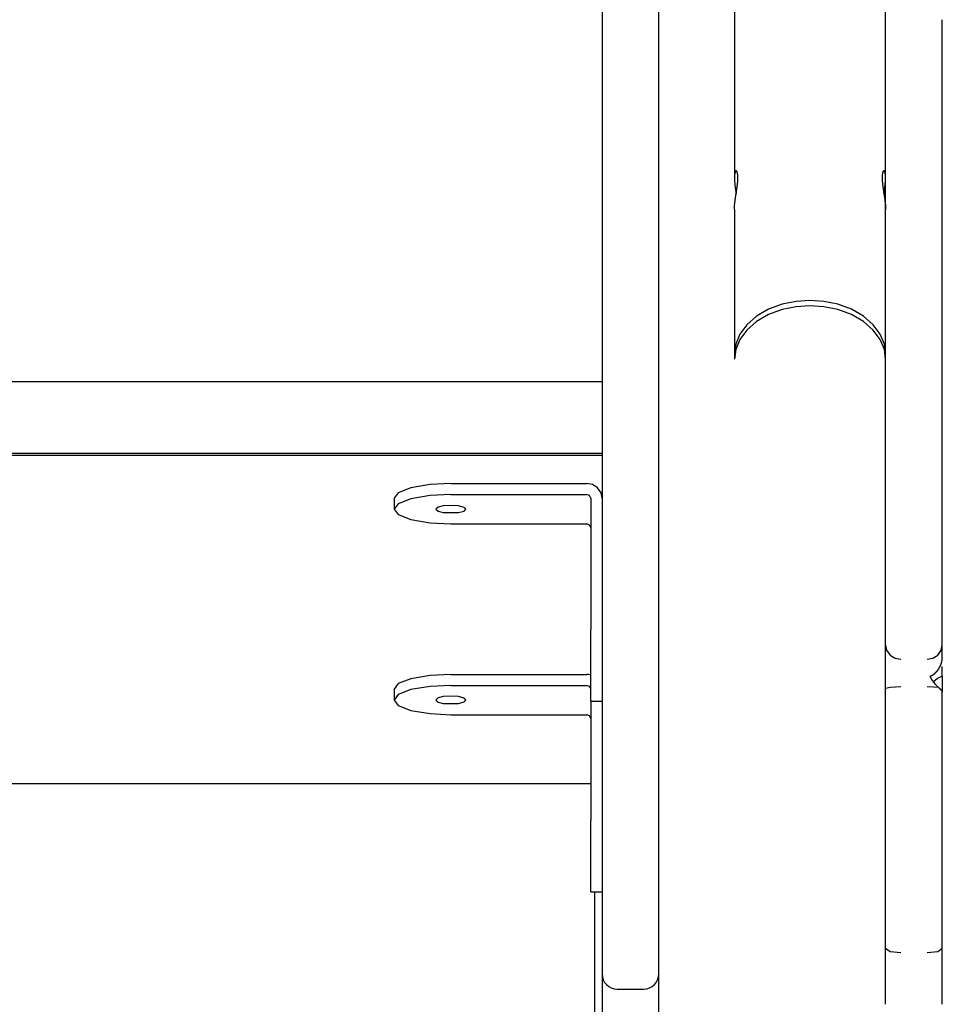
# Model space of a CAD drawing. Units: millimetres. Extents: x -6995 to -995, y 2969 to 8966.
# Drawn here: x -3501 to -3256, y 4868 to 5129 of the extents above; entities that cross this region are included whole.
import ezdxf

# ---------------------------------------------------------------- set-up
doc = ezdxf.new("R2010")
doc.units = ezdxf.units.MM
doc.header["$MEASUREMENT"] = 0

# ---------------------------------------------------------------- blocks, each defined once
blk = doc.blocks.new('81209 Guinea')
at = {"color": 7, "linetype": 'Continuous'}
for p, q in [((-3346.47, 5164.12), (-3346.47, 5039.93)), ((-3331.47, 5039.93), (-3331.47, 5164.12)), ((-3311.47, 5149.28), (-3311.47, 5086.98)), ((-3271.47, 5127.96), (-3271.47, 5133.71)), ((-3271.47, 5103.36), (-3271.47, 5128.77)), ((-3256.47, 5103.36), (-3256.47, 5128.77)), ((-3271.47, 4963.32), (-3271.47, 5103.36)), ((-3256.47, 4963.32), (-3256.47, 5103.36)), ((-3311.41, 5087.92), (-3311.42, 5087.8)), ((-3311.39, 5088.02), (-3311.41, 5087.92)), ((-3311.37, 5088.12), (-3311.39, 5088.02)), ((-3311.35, 5088.21), (-3311.37, 5088.12)), ((-3311.33, 5088.3), (-3311.35, 5088.21)), ((-3311.3, 5088.37), (-3311.33, 5088.3)), ((-3311.28, 5088.45), (-3311.3, 5088.37)), ((-3311.25, 5088.51), (-3311.28, 5088.45)), ((-3311.23, 5088.57), (-3311.25, 5088.51)), ((-3311.2, 5088.62), (-3311.23, 5088.57)), ((-3311.17, 5088.66), (-3311.2, 5088.62)), ((-3311.14, 5088.69), (-3311.17, 5088.66)), ((-3311.11, 5088.72), (-3311.14, 5088.69)), ((-3311.08, 5088.74), (-3311.11, 5088.72)), ((-3311.04, 5088.75), (-3311.08, 5088.74)), ((-3311.01, 5088.75), (-3311.04, 5088.75)), ((-3310.98, 5088.75), (-3311.01, 5088.75)), ((-3310.95, 5088.74), (-3310.98, 5088.75)), ((-3310.91, 5088.72), (-3310.95, 5088.74)), ((-3310.88, 5088.69), (-3310.91, 5088.72)), ((-3310.85, 5088.65), (-3310.88, 5088.69)), ((-3310.82, 5088.61), (-3310.85, 5088.65)), ((-3310.79, 5088.56), (-3310.82, 5088.61)), ((-3310.77, 5088.51), (-3310.79, 5088.56)), ((-3310.74, 5088.44), (-3310.77, 5088.51)), ((-3310.71, 5088.37), (-3310.74, 5088.44)), ((-3310.69, 5088.29), (-3310.71, 5088.37)), ((-3310.67, 5088.21), (-3310.69, 5088.29)), ((-3310.64, 5088.11), (-3310.67, 5088.21)), ((-3310.62, 5088.01), (-3310.64, 5088.11)), ((-3310.61, 5087.91), (-3310.62, 5088.01)), ((-3310.59, 5087.8), (-3310.61, 5087.91)), ((-3272.33, 5087.88), (-3272.35, 5087.79)), ((-3272.32, 5087.98), (-3272.33, 5087.88)), ((-3272.3, 5088.06), (-3272.32, 5087.98)), ((-3272.29, 5088.15), (-3272.3, 5088.06)), ((-3272.27, 5088.22), (-3272.29, 5088.15)), ((-3272.25, 5088.29), (-3272.27, 5088.22)), ((-3272.23, 5088.36), (-3272.25, 5088.29)), ((-3272.21, 5088.42), (-3272.23, 5088.36)), ((-3272.19, 5088.48), (-3272.21, 5088.42)), ((-3272.16, 5088.53), (-3272.19, 5088.48)), ((-3272.14, 5088.58), (-3272.16, 5088.53)), ((-3272.11, 5088.62), (-3272.14, 5088.58)), ((-3272.09, 5088.65), (-3272.11, 5088.62)), ((-3272.06, 5088.68), (-3272.09, 5088.65)), ((-3272.03, 5088.71), (-3272.06, 5088.68)), ((-3272.01, 5088.73), (-3272.03, 5088.71)), ((-3271.98, 5088.74), (-3272.01, 5088.73)), ((-3271.95, 5088.75), (-3271.98, 5088.74)), ((-3271.93, 5088.75), (-3271.95, 5088.75)), ((-3271.9, 5088.75), (-3271.93, 5088.75)), ((-3271.87, 5088.74), (-3271.9, 5088.75)), ((-3271.84, 5088.73), (-3271.87, 5088.74)), ((-3271.82, 5088.71), (-3271.84, 5088.73)), ((-3271.79, 5088.69), (-3271.82, 5088.71)), ((-3271.77, 5088.66), (-3271.79, 5088.69)), ((-3271.74, 5088.62), (-3271.77, 5088.66)), ((-3271.72, 5088.58), (-3271.74, 5088.62)), ((-3271.69, 5088.54), (-3271.72, 5088.58)), ((-3271.67, 5088.48), (-3271.69, 5088.54)), ((-3271.65, 5088.43), (-3271.67, 5088.48)), ((-3271.63, 5088.37), (-3271.65, 5088.43)), ((-3271.61, 5088.3), (-3271.63, 5088.37)), ((-3271.59, 5088.23), (-3271.61, 5088.3)), ((-3271.57, 5088.15), (-3271.59, 5088.23)), ((-3271.55, 5088.07), (-3271.57, 5088.15)), ((-3271.54, 5087.99), (-3271.55, 5088.07)), ((-3271.52, 5087.9), (-3271.54, 5087.99)), ((-3271.51, 5087.8), (-3271.52, 5087.9)), ((-3311.46, 5087.29), (-3311.47, 5087.15)), ((-3311.47, 5087.15), (-3311.47, 5087)), ((-3311.47, 5087), (-3311.47, 5086.84)), ((-3311.47, 5086.84), (-3311.46, 5086.68)), ((-3311.45, 5087.43), (-3311.46, 5087.29)), ((-3311.46, 5086.68), (-3311.46, 5086.51)), ((-3311.46, 5086.51), (-3311.45, 5086.34)), ((-3311.44, 5087.69), (-3311.45, 5087.56)), ((-3311.45, 5087.56), (-3311.45, 5087.43)), ((-3311.45, 5086.34), (-3311.44, 5086.17)), ((-3311.42, 5087.8), (-3311.44, 5087.69)), ((-3311.44, 5086.17), (-3311.42, 5085.99)), ((-3311.42, 5085.99), (-3311.41, 5085.81)), ((-3311.41, 5085.81), (-3311.39, 5085.62)), ((-3311.39, 5085.62), (-3311.37, 5085.43)), ((-3311.37, 5085.43), (-3311.35, 5085.23)), ((-3311.35, 5085.23), (-3311.33, 5085.04)), ((-3310.68, 5085.04), (-3310.66, 5085.24)), ((-3310.66, 5085.24), (-3310.64, 5085.43)), ((-3310.64, 5085.43), (-3310.62, 5085.62)), ((-3310.62, 5085.62), (-3310.6, 5085.81)), ((-3310.6, 5085.81), (-3310.59, 5085.99)), ((-3310.58, 5087.68), (-3310.59, 5087.8)), ((-3310.59, 5085.99), (-3310.58, 5086.17)), ((-3310.57, 5087.55), (-3310.58, 5087.68)), ((-3310.58, 5086.17), (-3310.57, 5086.35)), ((-3310.56, 5087.42), (-3310.57, 5087.55)), ((-3310.57, 5086.35), (-3310.56, 5086.52)), ((-3310.55, 5087.29), (-3310.56, 5087.42)), ((-3310.56, 5086.52), (-3310.55, 5086.68)), ((-3310.55, 5087.14), (-3310.55, 5087.29)), ((-3310.55, 5086.99), (-3310.55, 5087.14)), ((-3310.55, 5086.84), (-3310.55, 5086.99)), ((-3310.55, 5086.68), (-3310.55, 5086.84)), ((-3272.38, 5087.24), (-3272.39, 5087.12)), ((-3272.39, 5087.12), (-3272.39, 5086.99)), ((-3272.39, 5086.99), (-3272.39, 5086.86)), ((-3272.39, 5086.86), (-3272.38, 5086.73)), ((-3272.37, 5087.47), (-3272.38, 5087.36)), ((-3272.38, 5087.36), (-3272.38, 5087.24)), ((-3272.38, 5086.73), (-3272.38, 5086.59)), ((-3272.38, 5086.59), (-3272.37, 5086.45)), ((-3272.36, 5087.69), (-3272.37, 5087.58)), ((-3272.37, 5087.58), (-3272.37, 5087.47)), ((-3272.37, 5086.45), (-3272.37, 5086.3)), ((-3272.37, 5086.3), (-3272.36, 5086.15)), ((-3272.35, 5087.79), (-3272.36, 5087.69)), ((-3272.36, 5086.15), (-3272.35, 5086)), ((-3272.35, 5086), (-3272.33, 5085.85)), ((-3272.33, 5085.85), (-3272.32, 5085.69)), ((-3272.32, 5085.69), (-3272.3, 5085.53)), ((-3272.3, 5085.53), (-3272.29, 5085.37)), ((-3272.29, 5085.37), (-3272.27, 5085.21)), ((-3272.27, 5085.21), (-3272.25, 5085.04)), ((-3271.6, 5085.07), (-3271.58, 5085.23)), ((-3271.58, 5085.23), (-3271.57, 5085.4)), ((-3271.57, 5085.4), (-3271.55, 5085.56)), ((-3271.55, 5085.56), (-3271.53, 5085.72)), ((-3271.53, 5085.72), (-3271.52, 5085.87)), ((-3271.52, 5085.87), (-3271.51, 5086.03)), ((-3271.5, 5087.7), (-3271.51, 5087.8)), ((-3271.51, 5086.03), (-3271.5, 5086.18)), ((-3271.49, 5087.6), (-3271.5, 5087.7)), ((-3271.5, 5086.18), (-3271.49, 5086.33)), ((-3271.48, 5087.49), (-3271.49, 5087.6)), ((-3271.49, 5086.33), (-3271.48, 5086.47)), ((-3271.48, 5087.38), (-3271.48, 5087.49)), ((-3271.47, 5087.26), (-3271.48, 5087.38)), ((-3271.48, 5086.47), (-3271.47, 5086.61)), ((-3271.47, 5087.14), (-3271.47, 5087.26)), ((-3271.47, 5087.01), (-3271.47, 5087.14)), ((-3271.47, 5086.88), (-3271.47, 5087.01)), ((-3271.47, 5086.75), (-3271.47, 5086.88)), ((-3271.47, 5086.61), (-3271.47, 5086.75)), ((-3311.33, 5085.04), (-3311.31, 5084.84)), ((-3311.31, 5084.84), (-3311.28, 5084.64)), ((-3311.28, 5084.64), (-3311.25, 5084.43)), ((-3311.25, 5084.43), (-3311.23, 5084.23)), ((-3311.23, 5084.23), (-3311.2, 5084.02)), ((-3311.2, 5084.02), (-3311.17, 5083.81)), ((-3311.17, 5083.81), (-3311.14, 5083.6)), ((-3311.14, 5083.6), (-3311.11, 5083.39)), ((-3311.11, 5083.39), (-3311.08, 5083.18)), ((-3311.08, 5083.18), (-3311.04, 5082.97)), ((-3311.05, 5082.52), (-3311.03, 5082.63)), ((-3311.04, 5082.97), (-3311.01, 5082.75)), ((-3311.03, 5082.63), (-3311.01, 5082.75)), ((-3311.01, 5082.75), (-3310.98, 5082.97)), ((-3310.98, 5082.97), (-3310.95, 5083.18)), ((-3310.95, 5083.18), (-3310.91, 5083.39)), ((-3310.91, 5083.39), (-3310.88, 5083.61)), ((-3310.88, 5083.61), (-3310.85, 5083.82)), ((-3310.85, 5083.82), (-3310.82, 5084.02)), ((-3310.82, 5084.02), (-3310.79, 5084.23)), ((-3310.79, 5084.23), (-3310.76, 5084.44)), ((-3310.76, 5084.44), (-3310.73, 5084.64)), ((-3310.73, 5084.64), (-3310.71, 5084.84)), ((-3310.71, 5084.84), (-3310.68, 5085.04)), ((-3272.25, 5085.04), (-3272.23, 5084.87)), ((-3272.23, 5084.87), (-3272.21, 5084.7)), ((-3272.21, 5084.7), (-3272.18, 5084.53)), ((-3272.18, 5084.53), (-3272.16, 5084.36)), ((-3272.16, 5084.36), (-3272.14, 5084.18)), ((-3272.14, 5084.18), (-3272.11, 5084.01)), ((-3272.11, 5084.01), (-3272.09, 5083.83)), ((-3272.09, 5083.83), (-3272.06, 5083.65)), ((-3272.06, 5083.65), (-3272.03, 5083.47)), ((-3272.03, 5083.47), (-3272, 5083.3)), ((-3272, 5083.3), (-3271.98, 5083.12)), ((-3271.98, 5083.12), (-3271.95, 5082.93)), ((-3271.95, 5082.93), (-3271.92, 5082.75)), ((-3271.92, 5082.79), (-3271.89, 5082.97)), ((-3271.92, 5082.75), (-3271.9, 5082.63)), ((-3271.9, 5082.63), (-3271.89, 5082.52)), ((-3271.89, 5082.97), (-3271.86, 5083.15)), ((-3271.86, 5083.15), (-3271.83, 5083.33)), ((-3271.83, 5083.33), (-3271.81, 5083.51)), ((-3271.81, 5083.51), (-3271.78, 5083.68)), ((-3271.78, 5083.68), (-3271.76, 5083.86)), ((-3271.76, 5083.86), (-3271.73, 5084.04)), ((-3271.73, 5084.04), (-3271.71, 5084.21)), ((-3271.71, 5084.21), (-3271.69, 5084.39)), ((-3271.69, 5084.39), (-3271.66, 5084.56)), ((-3271.66, 5084.56), (-3271.64, 5084.73)), ((-3271.64, 5084.73), (-3271.62, 5084.9)), ((-3271.62, 5084.9), (-3271.6, 5085.07)), ((-3311.39, 5079.93), (-3311.38, 5080.03)), ((-3311.38, 5080.03), (-3311.37, 5080.14)), ((-3311.37, 5080.14), (-3311.36, 5080.25)), ((-3311.36, 5080.25), (-3311.35, 5080.35)), ((-3311.35, 5080.35), (-3311.33, 5080.46)), ((-3311.33, 5080.46), (-3311.32, 5080.57)), ((-3311.32, 5080.57), (-3311.31, 5080.68)), ((-3311.31, 5080.68), (-3311.29, 5080.79)), ((-3311.29, 5080.79), (-3311.28, 5080.9)), ((-3311.28, 5080.9), (-3311.26, 5081.02)), ((-3311.26, 5081.02), (-3311.25, 5081.13)), ((-3311.25, 5081.13), (-3311.23, 5081.24)), ((-3311.23, 5081.24), (-3311.22, 5081.36)), ((-3311.22, 5081.36), (-3311.2, 5081.47)), ((-3311.2, 5081.47), (-3311.19, 5081.58)), ((-3311.19, 5081.58), (-3311.17, 5081.7)), ((-3311.17, 5081.7), (-3311.15, 5081.82)), ((-3311.15, 5081.82), (-3311.14, 5081.93)), ((-3311.14, 5081.93), (-3311.12, 5082.05)), ((-3311.12, 5082.05), (-3311.1, 5082.16)), ((-3311.1, 5082.16), (-3311.08, 5082.28)), ((-3311.08, 5082.28), (-3311.07, 5082.4)), ((-3311.07, 5082.4), (-3311.05, 5082.52)), ((-3271.89, 5082.52), (-3271.87, 5082.4)), ((-3271.87, 5082.4), (-3271.85, 5082.28)), ((-3271.85, 5082.28), (-3271.83, 5082.17)), ((-3271.83, 5082.17), (-3271.81, 5082.05)), ((-3271.81, 5082.05), (-3271.8, 5081.93)), ((-3271.8, 5081.93), (-3271.78, 5081.82)), ((-3271.78, 5081.82), (-3271.76, 5081.7)), ((-3271.76, 5081.7), (-3271.75, 5081.59)), ((-3271.75, 5081.59), (-3271.73, 5081.47)), ((-3271.73, 5081.47), (-3271.71, 5081.36)), ((-3271.71, 5081.36), (-3271.7, 5081.24)), ((-3271.7, 5081.24), (-3271.68, 5081.13)), ((-3271.68, 5081.13), (-3271.67, 5081.02)), ((-3271.67, 5081.02), (-3271.65, 5080.91)), ((-3271.65, 5080.91), (-3271.64, 5080.79)), ((-3271.64, 5080.79), (-3271.63, 5080.68)), ((-3271.63, 5080.68), (-3271.61, 5080.57)), ((-3271.61, 5080.57), (-3271.6, 5080.46)), ((-3271.6, 5080.46), (-3271.59, 5080.35)), ((-3271.59, 5080.35), (-3271.58, 5080.25)), ((-3271.58, 5080.25), (-3271.56, 5080.14)), ((-3271.56, 5080.14), (-3271.55, 5080.03)), ((-3271.55, 5080.03), (-3271.54, 5079.93)), ((-3311.47, 5078.68), (-3311.46, 5078.77)), ((-3311.47, 5078.59), (-3311.47, 5078.68)), ((-3311.47, 5078.51), (-3311.47, 5078.59)), ((-3311.47, 5078.57), (-3311.47, 5040.33)), ((-3311.46, 5078.95), (-3311.45, 5079.04)), ((-3311.46, 5078.86), (-3311.46, 5078.95)), ((-3311.46, 5078.77), (-3311.46, 5078.86)), ((-3311.45, 5079.13), (-3311.44, 5079.23)), ((-3311.45, 5079.04), (-3311.45, 5079.13)), ((-3311.44, 5079.33), (-3311.43, 5079.42)), ((-3311.44, 5079.23), (-3311.44, 5079.33)), ((-3311.43, 5079.42), (-3311.42, 5079.52)), ((-3311.42, 5079.62), (-3311.41, 5079.72)), ((-3311.42, 5079.52), (-3311.42, 5079.62)), ((-3311.41, 5079.72), (-3311.4, 5079.83)), ((-3311.4, 5079.83), (-3311.39, 5079.93)), ((-3271.54, 5079.93), (-3271.53, 5079.83)), ((-3271.53, 5079.83), (-3271.52, 5079.72)), ((-3271.52, 5079.72), (-3271.52, 5079.62)), ((-3271.52, 5079.62), (-3271.51, 5079.52)), ((-3271.51, 5079.52), (-3271.5, 5079.42)), ((-3271.5, 5079.42), (-3271.5, 5079.33)), ((-3271.5, 5079.33), (-3271.49, 5079.23)), ((-3271.49, 5079.23), (-3271.48, 5079.13)), ((-3271.48, 5079.13), (-3271.48, 5079.04)), ((-3271.48, 5079.04), (-3271.48, 5078.95)), ((-3271.48, 5078.95), (-3271.47, 5078.86)), ((-3271.47, 5078.86), (-3271.47, 5078.77)), ((-3271.47, 5078.77), (-3271.47, 5078.68)), ((-3271.47, 5078.68), (-3271.47, 5078.59)), ((-3271.47, 5078.59), (-3271.47, 5078.51)), ((-3295.11, 5054.23), (-3298.83, 5053.48)), ((-3295.11, 5054.23), (-3298.83, 5053.48)), ((-3291.47, 5054.47), (-3295.11, 5054.23)), ((-3291.47, 5054.47), (-3295.11, 5054.23)), ((-3287.83, 5054.23), (-3291.47, 5054.47)), ((-3287.83, 5054.23), (-3291.47, 5054.47)), ((-3284.1, 5053.48), (-3287.83, 5054.23)), ((-3284.1, 5053.48), (-3287.83, 5054.23)), ((-3302.41, 5052.16), (-3305.61, 5050.33)), ((-3302.41, 5052.16), (-3305.61, 5050.33)), ((-3298.83, 5053.48), (-3302.41, 5052.16)), ((-3298.83, 5053.48), (-3302.41, 5052.16)), ((-3298.83, 5052.06), (-3302.41, 5050.75)), ((-3295.11, 5052.82), (-3298.83, 5052.06)), ((-3291.47, 5053.05), (-3295.11, 5052.82)), ((-3287.83, 5052.82), (-3291.47, 5053.05)), ((-3284.1, 5052.06), (-3287.83, 5052.82)), ((-3280.52, 5052.16), (-3284.1, 5053.48)), ((-3280.52, 5052.16), (-3284.1, 5053.48)), ((-3280.52, 5050.75), (-3284.1, 5052.06)), ((-3277.32, 5050.33), (-3280.52, 5052.16)), ((-3277.32, 5050.33), (-3280.52, 5052.16)), ((-3305.61, 5050.33), (-3308.21, 5048.07)), ((-3305.61, 5050.33), (-3308.21, 5048.07)), ((-3305.61, 5048.91), (-3308.21, 5046.65)), ((-3302.41, 5050.75), (-3305.61, 5048.91)), ((-3277.32, 5048.91), (-3280.52, 5050.75)), ((-3274.73, 5048.07), (-3277.32, 5050.33)), ((-3274.73, 5048.07), (-3277.32, 5050.33)), ((-3274.73, 5046.65), (-3277.32, 5048.91)), ((-3308.21, 5048.07), (-3310.06, 5045.53)), ((-3308.21, 5048.07), (-3310.06, 5045.53)), ((-3308.21, 5046.65), (-3310.06, 5044.12)), ((-3272.87, 5045.53), (-3274.73, 5048.07)), ((-3272.87, 5045.53), (-3274.73, 5048.07)), ((-3272.87, 5044.12), (-3274.73, 5046.65)), ((-3310.06, 5045.53), (-3311.13, 5042.9)), ((-3310.06, 5045.53), (-3311.13, 5042.9)), ((-3310.06, 5044.12), (-3311.13, 5041.49)), ((-3271.8, 5042.9), (-3272.87, 5045.53)), ((-3271.8, 5042.9), (-3272.87, 5045.53)), ((-3271.8, 5041.49), (-3272.87, 5044.12)), ((-3311.13, 5042.9), (-3311.47, 5040.33)), ((-3311.13, 5042.9), (-3311.47, 5040.33)), ((-3311.13, 5041.49), (-3311.47, 5038.91)), ((-3271.47, 5040.33), (-3271.8, 5042.9)), ((-3271.47, 5040.33), (-3271.8, 5042.9)), ((-3271.47, 5038.91), (-3271.8, 5041.49)), ((-3346.47, 5039.93), (-3346.47, 5000.99)), ((-3331.47, 5000.99), (-3331.47, 5039.93)), ((-3311.47, 5040.33), (-3311.47, 5038.91)), ((-3346.47, 5032.93), (-4436.47, 5032.93)), ((-4436.47, 5014.04), (-3346.47, 5014.04)), ((-4436.47, 5013.53), (-3346.47, 5013.53)), ((-3397.07, 5004.88), (-3400.41, 5003.57)), ((-3391.99, 5005.75), (-3397.07, 5004.88)), ((-3386.47, 5006.02), (-3391.99, 5005.75)), ((-3386.47, 5006.02), (-3350.47, 5006.02)), ((-3348.99, 5005.75), (-3350.47, 5006.02)), ((-3347.64, 5004.89), (-3348.99, 5005.75)), ((-3346.75, 5003.58), (-3347.64, 5004.89)), ((-3400.41, 5003.57), (-3401.47, 5002.14)), ((-3401.47, 5002.14), (-3401.47, 4999.24)), ((-3397.07, 5001.99), (-3400.41, 5000.67)), ((-3391.99, 5002.85), (-3397.07, 5001.99)), ((-3386.47, 5003.12), (-3391.99, 5002.85)), ((-3386.47, 5003.12), (-3350.47, 5003.12)), ((-3349.76, 5002.84), (-3350.47, 5003.12)), ((-3349.47, 5002.16), (-3349.76, 5002.84)), ((-3349.47, 5002.16), (-3349.47, 4967.38)), ((-3346.47, 5002.16), (-3346.75, 5003.58)), ((-3400.41, 5000.67), (-3401.47, 4999.24)), ((-3401.47, 4999.24), (-3400.41, 4997.81)), ((-3389.85, 4999.79), (-3390.47, 4999.24)), ((-3390.47, 4999.24), (-3389.85, 4998.69)), ((-3388.47, 5000.14), (-3389.85, 4999.79)), ((-3386.62, 5000.27), (-3388.47, 5000.14)), ((-3384.47, 5000.14), (-3386.62, 5000.27)), ((-3382.93, 4999.72), (-3384.47, 5000.14)), ((-3382.47, 4999.24), (-3382.93, 4999.72)), ((-3382.93, 4998.76), (-3382.47, 4999.24)), ((-3346.47, 5000.99), (-3346.47, 4922.29)), ((-3331.47, 4922.29), (-3331.47, 5000.99)), ((-3400.41, 4997.81), (-3397.07, 4996.49)), ((-3389.85, 4998.69), (-3388.47, 4998.34)), ((-3388.47, 4998.34), (-3384.47, 4998.34)), ((-3384.47, 4998.34), (-3382.93, 4998.76)), ((-3397.07, 4996.49), (-3391.99, 4995.63)), ((-3391.99, 4995.63), (-3386.47, 4995.36)), ((-3386.47, 4995.36), (-3350.47, 4995.36)), ((-3349.76, 4995.07), (-3350.47, 4995.36)), ((-3349.47, 4994.39), (-3349.76, 4995.07)), ((-3349.47, 4948.5), (-3349.47, 4967.38)), ((-3271.47, 4951.83), (-3271.47, 4963.32)), ((-3271.47, 4963.32), (-3271.19, 4961.94)), ((-3256.75, 4961.94), (-3256.47, 4963.32)), ((-3256.47, 4960.09), (-3256.47, 4963.32)), ((-3271.19, 4961.94), (-3270.3, 4960.66)), ((-3270.3, 4960.66), (-3268.94, 4959.82)), ((-3258.99, 4959.82), (-3257.64, 4960.66)), ((-3257.64, 4960.66), (-3256.75, 4961.94)), ((-3268.94, 4959.82), (-3267.47, 4959.55)), ((-3260.47, 4959.55), (-3258.99, 4959.82)), ((-3257.11, 4957.54), (-3257.09, 4957.57)), ((-3257.09, 4957.57), (-3257.07, 4957.61)), ((-3257.07, 4957.61), (-3257.06, 4957.64)), ((-3257.06, 4957.64), (-3257.04, 4957.67)), ((-3257.04, 4957.67), (-3257.03, 4957.71)), ((-3257.03, 4957.71), (-3257.01, 4957.74)), ((-3257.01, 4957.74), (-3256.99, 4957.78)), ((-3256.99, 4957.78), (-3256.98, 4957.81)), ((-3256.98, 4957.81), (-3256.96, 4957.84)), ((-3256.96, 4957.84), (-3256.95, 4957.88)), ((-3256.95, 4957.88), (-3256.93, 4957.91)), ((-3256.93, 4957.91), (-3256.92, 4957.95)), ((-3256.92, 4957.95), (-3256.9, 4957.98)), ((-3256.9, 4957.98), (-3256.89, 4958.02)), ((-3256.89, 4958.02), (-3256.87, 4958.05)), ((-3256.87, 4958.05), (-3256.86, 4958.09)), ((-3256.86, 4958.09), (-3256.85, 4958.12)), ((-3256.85, 4958.12), (-3256.83, 4958.16)), ((-3256.83, 4958.16), (-3256.82, 4958.19)), ((-3256.82, 4958.19), (-3256.81, 4958.23)), ((-3256.81, 4958.23), (-3256.79, 4958.26)), ((-3256.79, 4958.26), (-3256.78, 4958.3)), ((-3256.78, 4958.3), (-3256.77, 4958.33)), ((-3256.77, 4958.33), (-3256.76, 4958.37)), ((-3256.76, 4958.37), (-3256.75, 4958.4)), ((-3256.75, 4958.4), (-3256.73, 4958.44)), ((-3256.73, 4958.44), (-3256.72, 4958.48)), ((-3256.72, 4958.48), (-3256.71, 4958.51)), ((-3256.71, 4958.51), (-3256.7, 4958.55)), ((-3256.7, 4958.55), (-3256.69, 4958.58)), ((-3256.69, 4958.58), (-3256.68, 4958.62)), ((-3256.68, 4958.62), (-3256.67, 4958.66)), ((-3256.67, 4958.66), (-3256.66, 4958.69)), ((-3256.66, 4958.69), (-3256.65, 4958.73)), ((-3256.65, 4958.73), (-3256.64, 4958.76)), ((-3256.64, 4958.76), (-3256.63, 4958.8)), ((-3256.63, 4958.8), (-3256.62, 4958.84)), ((-3256.62, 4958.84), (-3256.61, 4958.87)), ((-3256.61, 4958.87), (-3256.6, 4958.91)), ((-3256.6, 4958.95), (-3256.59, 4958.98)), ((-3256.6, 4958.91), (-3256.6, 4958.95)), ((-3256.59, 4958.98), (-3256.58, 4959.02)), ((-3256.58, 4959.02), (-3256.57, 4959.06)), ((-3256.57, 4959.09), (-3256.56, 4959.13)), ((-3256.57, 4959.06), (-3256.57, 4959.09)), ((-3256.56, 4959.13), (-3256.55, 4959.17)), ((-3256.55, 4959.17), (-3256.54, 4959.2)), ((-3256.54, 4959.24), (-3256.53, 4959.28)), ((-3256.54, 4959.2), (-3256.54, 4959.24)), ((-3256.53, 4959.31), (-3256.52, 4959.35)), ((-3256.53, 4959.28), (-3256.53, 4959.31)), ((-3256.52, 4959.39), (-3256.51, 4959.42)), ((-3256.52, 4959.35), (-3256.52, 4959.39)), ((-3256.51, 4959.46), (-3256.5, 4959.5)), ((-3256.51, 4959.42), (-3256.51, 4959.46)), ((-3256.5, 4959.54), (-3256.49, 4959.57)), ((-3256.5, 4959.5), (-3256.5, 4959.54)), ((-3256.49, 4959.65), (-3256.48, 4959.68)), ((-3256.49, 4959.61), (-3256.49, 4959.65)), ((-3256.49, 4959.57), (-3256.49, 4959.61)), ((-3256.48, 4959.8), (-3256.47, 4959.83)), ((-3256.48, 4959.76), (-3256.48, 4959.8)), ((-3256.48, 4959.72), (-3256.48, 4959.76)), ((-3256.48, 4959.68), (-3256.48, 4959.72)), ((-3256.47, 4960.06), (-3256.47, 4960.09)), ((-3256.47, 4960.02), (-3256.47, 4960.06)), ((-3256.47, 4959.98), (-3256.47, 4960.02)), ((-3256.47, 4959.95), (-3256.47, 4959.98)), ((-3256.47, 4959.91), (-3256.47, 4959.95)), ((-3256.47, 4959.87), (-3256.47, 4959.91)), ((-3256.47, 4959.83), (-3256.47, 4959.87)), ((-3256.47, 4955.12), (-3256.47, 4957.6)), ((-3391.99, 4955.28), (-3397.07, 4954.41)), ((-3386.47, 4955.55), (-3391.99, 4955.28)), ((-3386.47, 4955.55), (-3350.47, 4955.55)), ((-3349.96, 4955.52), (-3350.47, 4955.55)), ((-3349.47, 4955.43), (-3349.96, 4955.52)), ((-3259.75, 4955.06), (-3259.71, 4955.07)), ((-3259.71, 4955.07), (-3259.67, 4955.08)), ((-3259.67, 4955.08), (-3259.64, 4955.09)), ((-3259.64, 4955.09), (-3259.6, 4955.11)), ((-3259.6, 4955.11), (-3259.56, 4955.12)), ((-3259.56, 4955.12), (-3259.53, 4955.14)), ((-3259.53, 4955.14), (-3259.49, 4955.15)), ((-3259.49, 4955.15), (-3259.46, 4955.16)), ((-3259.46, 4955.16), (-3259.42, 4955.18)), ((-3259.42, 4955.18), (-3259.38, 4955.2)), ((-3259.38, 4955.2), (-3259.35, 4955.21)), ((-3259.35, 4955.21), (-3259.31, 4955.23)), ((-3259.31, 4955.23), (-3259.28, 4955.25)), ((-3259.28, 4955.25), (-3259.24, 4955.26)), ((-3259.24, 4955.26), (-3259.21, 4955.28)), ((-3259.21, 4955.28), (-3259.18, 4955.3)), ((-3259.18, 4955.3), (-3259.14, 4955.32)), ((-3259.14, 4955.32), (-3259.11, 4955.34)), ((-3259.11, 4955.34), (-3259.07, 4955.36)), ((-3259.07, 4955.36), (-3259.04, 4955.38)), ((-3259.04, 4955.38), (-3259.01, 4955.4)), ((-3259.01, 4955.4), (-3258.98, 4955.42)), ((-3258.98, 4955.42), (-3258.94, 4955.44)), ((-3258.94, 4955.44), (-3258.91, 4955.46)), ((-3258.91, 4955.46), (-3258.88, 4955.48)), ((-3258.88, 4955.48), (-3258.85, 4955.5)), ((-3258.85, 4955.5), (-3258.81, 4955.52)), ((-3258.81, 4955.52), (-3258.78, 4955.55)), ((-3258.78, 4955.55), (-3258.75, 4955.57)), ((-3258.75, 4955.57), (-3258.72, 4955.59)), ((-3258.72, 4955.59), (-3258.69, 4955.61)), ((-3258.69, 4955.61), (-3258.66, 4955.64)), ((-3258.66, 4955.64), (-3258.63, 4955.66)), ((-3258.63, 4955.66), (-3258.6, 4955.68)), ((-3258.6, 4955.68), (-3258.57, 4955.71)), ((-3258.57, 4955.71), (-3258.54, 4955.73)), ((-3258.54, 4955.73), (-3258.51, 4955.76)), ((-3258.51, 4955.76), (-3258.48, 4955.78)), ((-3258.48, 4955.78), (-3258.45, 4955.81)), ((-3258.45, 4955.81), (-3258.42, 4955.83)), ((-3258.42, 4955.83), (-3258.39, 4955.86)), ((-3258.39, 4955.86), (-3258.36, 4955.88)), ((-3258.36, 4955.88), (-3258.34, 4955.91)), ((-3258.34, 4955.91), (-3258.31, 4955.94)), ((-3258.31, 4955.94), (-3258.28, 4955.96)), ((-3258.28, 4955.96), (-3258.25, 4955.99)), ((-3258.25, 4955.99), (-3258.23, 4956.01)), ((-3258.23, 4956.01), (-3258.2, 4956.04)), ((-3258.2, 4956.04), (-3258.17, 4956.07)), ((-3258.17, 4956.07), (-3258.14, 4956.1)), ((-3258.14, 4956.1), (-3258.12, 4956.12)), ((-3258.12, 4956.12), (-3258.09, 4956.15)), ((-3258.09, 4956.15), (-3258.06, 4956.18)), ((-3258.06, 4956.18), (-3258.04, 4956.21)), ((-3258.04, 4956.21), (-3258.01, 4956.23)), ((-3258.01, 4956.23), (-3257.99, 4956.26)), ((-3257.99, 4956.26), (-3257.96, 4956.29)), ((-3257.96, 4956.29), (-3257.94, 4956.32)), ((-3257.94, 4956.32), (-3257.91, 4956.35)), ((-3257.91, 4956.35), (-3257.89, 4956.38)), ((-3257.89, 4956.38), (-3257.86, 4956.41)), ((-3257.86, 4956.41), (-3257.84, 4956.44)), ((-3257.84, 4956.44), (-3257.81, 4956.46)), ((-3257.81, 4956.46), (-3257.79, 4956.49)), ((-3257.79, 4956.49), (-3257.77, 4956.52)), ((-3256.47, 4955.12), (-3257.78, 4954.47)), ((-3257.77, 4956.52), (-3257.74, 4956.55)), ((-3257.74, 4956.55), (-3257.72, 4956.58)), ((-3257.72, 4956.58), (-3257.69, 4956.61)), ((-3257.69, 4956.61), (-3257.67, 4956.64)), ((-3257.67, 4956.64), (-3257.65, 4956.67)), ((-3257.65, 4956.67), (-3257.63, 4956.7)), ((-3257.63, 4956.7), (-3257.6, 4956.74)), ((-3257.6, 4956.74), (-3257.58, 4956.77)), ((-3257.58, 4956.77), (-3257.56, 4956.8)), ((-3257.56, 4956.8), (-3257.54, 4956.83)), ((-3257.54, 4956.83), (-3257.52, 4956.86)), ((-3257.52, 4956.86), (-3257.49, 4956.89)), ((-3257.49, 4956.89), (-3257.47, 4956.92)), ((-3257.47, 4956.92), (-3257.45, 4956.95)), ((-3257.45, 4956.95), (-3257.43, 4956.98)), ((-3257.43, 4956.98), (-3257.41, 4957.02)), ((-3257.41, 4957.02), (-3257.39, 4957.05)), ((-3257.39, 4957.05), (-3257.37, 4957.08)), ((-3257.37, 4957.08), (-3257.35, 4957.11)), ((-3257.35, 4957.11), (-3257.33, 4957.14)), ((-3257.33, 4957.14), (-3257.31, 4957.18)), ((-3257.31, 4957.18), (-3257.29, 4957.21)), ((-3257.29, 4957.21), (-3257.27, 4957.24)), ((-3257.27, 4957.24), (-3257.25, 4957.27)), ((-3257.25, 4957.27), (-3257.23, 4957.31)), ((-3257.23, 4957.31), (-3257.22, 4957.34)), ((-3257.22, 4957.34), (-3257.2, 4957.37)), ((-3257.2, 4957.37), (-3257.18, 4957.41)), ((-3257.18, 4957.41), (-3257.16, 4957.44)), ((-3257.16, 4957.44), (-3257.14, 4957.47)), ((-3257.14, 4957.47), (-3257.13, 4957.51)), ((-3257.13, 4957.51), (-3257.11, 4957.54)), ((-3256.47, 4955.12), (-3256.47, 4950.85)), ((-3400.41, 4953.1), (-3401.47, 4951.67)), ((-3397.07, 4954.41), (-3400.41, 4953.1)), ((-3391.99, 4952.38), (-3397.07, 4951.52)), ((-3386.47, 4952.65), (-3391.99, 4952.38)), ((-3386.47, 4952.65), (-3350.47, 4952.65)), ((-3349.76, 4952.37), (-3350.47, 4952.65)), ((-3349.47, 4951.69), (-3349.76, 4952.37)), ((-3257.78, 4954.47), (-3258.9, 4953.51)), ((-3401.47, 4951.67), (-3401.47, 4948.77)), ((-3400.41, 4950.2), (-3401.47, 4948.77)), ((-3397.07, 4951.52), (-3400.41, 4950.2)), ((-3386.62, 4949.8), (-3388.47, 4949.67)), ((-3384.47, 4949.67), (-3386.62, 4949.8)), ((-3270.3, 4952.12), (-3271.47, 4951.83)), ((-3271.47, 4883.09), (-3271.47, 4951.83)), ((-3267.47, 4952.24), (-3270.3, 4952.12)), ((-3258.82, 4952.2), (-3260.47, 4952.24)), ((-3257.47, 4952.1), (-3258.82, 4952.2)), ((-3257.47, 4952.1), (-3257.46, 4952.09)), ((-3257.46, 4952.09), (-3257.44, 4952.07)), ((-3257.44, 4952.07), (-3257.42, 4952.06)), ((-3257.42, 4952.06), (-3257.41, 4952.04)), ((-3257.41, 4952.04), (-3257.39, 4952.03)), ((-3257.39, 4952.03), (-3257.38, 4952.01)), ((-3257.38, 4952.01), (-3257.36, 4952)), ((-3257.36, 4952), (-3257.35, 4951.99)), ((-3257.35, 4951.99), (-3257.33, 4951.97)), ((-3257.33, 4951.97), (-3257.32, 4951.96)), ((-3257.32, 4951.96), (-3257.3, 4951.94)), ((-3257.3, 4951.94), (-3257.28, 4951.93)), ((-3257.28, 4951.93), (-3257.27, 4951.92)), ((-3257.27, 4951.92), (-3257.26, 4951.9)), ((-3257.26, 4951.9), (-3257.24, 4951.89)), ((-3257.24, 4951.89), (-3257.23, 4951.87)), ((-3257.23, 4951.87), (-3257.21, 4951.86)), ((-3257.21, 4951.86), (-3257.2, 4951.85)), ((-3257.2, 4951.85), (-3257.18, 4951.83)), ((-3257.18, 4951.83), (-3257.17, 4951.82)), ((-3257.17, 4951.82), (-3257.15, 4951.81)), ((-3257.15, 4951.81), (-3257.14, 4951.79)), ((-3257.14, 4951.79), (-3257.13, 4951.78)), ((-3257.13, 4951.78), (-3257.11, 4951.77)), ((-3257.11, 4951.77), (-3257.1, 4951.75)), ((-3257.1, 4951.75), (-3257.09, 4951.74)), ((-3257.09, 4951.74), (-3257.07, 4951.73)), ((-3257.07, 4951.73), (-3257.06, 4951.72)), ((-3257.06, 4951.72), (-3257.05, 4951.7)), ((-3257.05, 4951.7), (-3257.03, 4951.69)), ((-3257.03, 4951.69), (-3257.02, 4951.68)), ((-3257.02, 4951.68), (-3257.01, 4951.66)), ((-3257.01, 4951.66), (-3256.99, 4951.65)), ((-3256.99, 4951.65), (-3256.98, 4951.64)), ((-3256.98, 4951.64), (-3256.97, 4951.63)), ((-3256.97, 4951.63), (-3256.96, 4951.61)), ((-3256.96, 4951.61), (-3256.95, 4951.6)), ((-3256.95, 4951.6), (-3256.93, 4951.59)), ((-3256.93, 4951.59), (-3256.92, 4951.58)), ((-3256.92, 4951.58), (-3256.91, 4951.57)), ((-3256.91, 4951.57), (-3256.9, 4951.55)), ((-3256.9, 4951.55), (-3256.89, 4951.54)), ((-3256.89, 4951.54), (-3256.88, 4951.53)), ((-3256.88, 4951.53), (-3256.86, 4951.52)), ((-3256.86, 4951.52), (-3256.85, 4951.51)), ((-3256.85, 4951.51), (-3256.84, 4951.49)), ((-3256.84, 4951.49), (-3256.83, 4951.48)), ((-3256.83, 4951.48), (-3256.82, 4951.47)), ((-3256.82, 4951.47), (-3256.81, 4951.46)), ((-3256.81, 4951.46), (-3256.8, 4951.45)), ((-3256.8, 4951.45), (-3256.79, 4951.44)), ((-3256.79, 4951.44), (-3256.78, 4951.43)), ((-3256.78, 4951.43), (-3256.77, 4951.41)), ((-3256.77, 4951.41), (-3256.76, 4951.4)), ((-3256.76, 4951.4), (-3256.75, 4951.39)), ((-3256.75, 4951.39), (-3256.74, 4951.38)), ((-3256.74, 4951.38), (-3256.73, 4951.37)), ((-3256.73, 4951.37), (-3256.72, 4951.36)), ((-3256.72, 4951.36), (-3256.71, 4951.35)), ((-3256.71, 4951.35), (-3256.7, 4951.34)), ((-3256.7, 4951.34), (-3256.69, 4951.33)), ((-3256.69, 4951.33), (-3256.69, 4951.32)), ((-3256.69, 4951.32), (-3256.68, 4951.3)), ((-3256.68, 4951.3), (-3256.67, 4951.29)), ((-3256.67, 4951.29), (-3256.66, 4951.28)), ((-3256.66, 4951.28), (-3256.65, 4951.27)), ((-3256.65, 4951.27), (-3256.65, 4951.26)), ((-3256.65, 4951.26), (-3256.64, 4951.25)), ((-3256.64, 4951.25), (-3256.63, 4951.24)), ((-3256.63, 4951.24), (-3256.62, 4951.23)), ((-3256.62, 4951.23), (-3256.62, 4951.22)), ((-3256.62, 4951.22), (-3256.61, 4951.21)), ((-3256.61, 4951.21), (-3256.6, 4951.2)), ((-3256.6, 4951.2), (-3256.59, 4951.19)), ((-3256.59, 4951.19), (-3256.59, 4951.18)), ((-3256.59, 4951.18), (-3256.58, 4951.17)), ((-3256.58, 4951.17), (-3256.58, 4951.16)), ((-3256.58, 4951.16), (-3256.57, 4951.15)), ((-3256.57, 4951.15), (-3256.56, 4951.14)), ((-3256.56, 4951.14), (-3256.56, 4951.13)), ((-3256.56, 4951.13), (-3256.55, 4951.12)), ((-3256.55, 4951.12), (-3256.55, 4951.11)), ((-3256.55, 4951.11), (-3256.54, 4951.1)), ((-3256.54, 4951.1), (-3256.54, 4951.09)), ((-3256.54, 4951.09), (-3256.53, 4951.08)), ((-3256.53, 4951.08), (-3256.53, 4951.07)), ((-3256.53, 4951.07), (-3256.52, 4951.07)), ((-3256.52, 4951.07), (-3256.52, 4951.06)), ((-3256.52, 4951.06), (-3256.51, 4951.05)), ((-3256.51, 4951.05), (-3256.51, 4951.04)), ((-3256.51, 4951.04), (-3256.51, 4951.03)), ((-3256.51, 4951.03), (-3256.5, 4951.02)), ((-3256.5, 4951.02), (-3256.5, 4951.01)), ((-3256.5, 4951.01), (-3256.49, 4951)), ((-3256.49, 4951), (-3256.49, 4950.99)), ((-3256.49, 4950.99), (-3256.49, 4950.98)), ((-3256.49, 4950.98), (-3256.49, 4950.98)), ((-3256.49, 4950.98), (-3256.48, 4950.97)), ((-3256.48, 4950.97), (-3256.48, 4950.96)), ((-3256.48, 4950.96), (-3256.48, 4950.95)), ((-3256.48, 4950.95), (-3256.48, 4950.94)), ((-3256.48, 4950.94), (-3256.48, 4950.93)), ((-3256.48, 4950.93), (-3256.47, 4950.92)), ((-3256.47, 4950.92), (-3256.47, 4950.92)), ((-3256.47, 4950.92), (-3256.47, 4950.91)), ((-3256.47, 4950.91), (-3256.47, 4950.9)), ((-3256.47, 4950.9), (-3256.47, 4950.89)), ((-3256.47, 4950.89), (-3256.47, 4950.88)), ((-3256.47, 4950.88), (-3256.47, 4950.88)), ((-3256.47, 4950.88), (-3256.47, 4950.87)), ((-3256.47, 4950.87), (-3256.47, 4950.86)), ((-3256.47, 4950.86), (-3256.47, 4950.85)), ((-3256.47, 4883.09), (-3256.47, 4950.85)), ((-3401.47, 4948.77), (-3400.41, 4947.34)), ((-3400.41, 4947.34), (-3397.07, 4946.03)), ((-3389.85, 4949.32), (-3390.47, 4948.77)), ((-3390.47, 4948.77), (-3389.85, 4948.22)), ((-3388.47, 4949.67), (-3389.85, 4949.32)), ((-3389.85, 4948.22), (-3388.47, 4947.87)), ((-3388.47, 4947.87), (-3384.47, 4947.87)), ((-3382.93, 4949.25), (-3384.47, 4949.67)), ((-3384.47, 4947.87), (-3382.93, 4948.29)), ((-3382.47, 4948.77), (-3382.93, 4949.25)), ((-3382.93, 4948.29), (-3382.47, 4948.77)), ((-3349.47, 4948.5), (-3346.47, 4948.5)), ((-3349.47, 4948.5), (-3349.47, 4916.91)), ((-3397.07, 4946.03), (-3391.99, 4945.16)), ((-3391.99, 4945.16), (-3386.47, 4944.89)), ((-3386.47, 4944.89), (-3350.47, 4944.89)), ((-3349.76, 4944.61), (-3350.47, 4944.89)), ((-3349.47, 4943.92), (-3349.76, 4944.61)), ((-4433.47, 4926.69), (-3349.47, 4926.69)), ((-3346.47, 4922.29), (-3346.47, 4876.29)), ((-3331.47, 4876.29), (-3331.47, 4922.29)), ((-3349.47, 4898.03), (-3349.47, 4916.91)), ((-3349.47, 4898.03), (-3346.47, 4898.03)), ((-3348.47, 4898.03), (-3348.47, 4649.42)), ((-3271.47, 4868.26), (-3271.47, 4883.09)), ((-3271.47, 4883.09), (-3270.3, 4882.27)), ((-3270.3, 4882.27), (-3267.47, 4881.93)), ((-3260.47, 4881.93), (-3257.64, 4882.27)), ((-3257.64, 4882.27), (-3256.47, 4883.09)), ((-3256.47, 4868.26), (-3256.47, 4883.09)), ((-3346.47, 4876.29), (-3346.47, 4822.29)), ((-3331.47, 4822.29), (-3331.47, 4876.29)), ((-3342.47, 4872.29), (-3335.47, 4872.29))]:
    blk.add_line(p, q, dxfattribs=at)
for centre, radius, start, end in [((-3251.98, 4958.69), 8.58, 205.0538, 230.1777), ((-3342.47, 4876.29), 4, 180, 270), ((-3335.47, 4876.29), 4, 270, 0)]:
    blk.add_arc(centre, radius, start, end, dxfattribs=at)

msp = doc.modelspace()

# ---------------------------------------------------------------- block references
msp.add_blockref('81209 Guinea', (0, 0))

doc.saveas('drawing.dxf')
